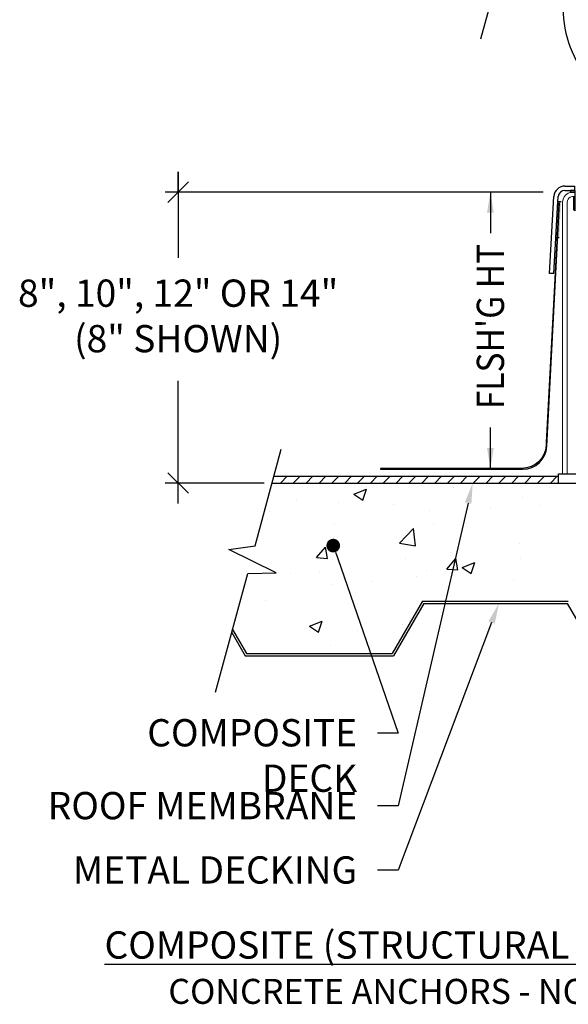
# Model space of a CAD drawing. Units: inches. Extents: x -4.6 to 67.6, y -18.9 to 38.8.
# Drawn here: x 25.9 to 41, y -8.7 to 18.3 of the extents above; entities that cross this region are included whole.
import ezdxf
from ezdxf import colors
from ezdxf.entities.mleader import LeaderData, LeaderLine
from ezdxf.math import Vec2, Vec3

# ---------------------------------------------------------------- set-up
doc = ezdxf.new("R2010")
doc.units = ezdxf.units.IN
doc.header["$MEASUREMENT"] = 0
doc.header["$PDMODE"] = 3
doc.linetypes.add('HIDDEN', pattern=[0.375, 0.25, -0.125])
for name, color, linetype in [('rs breakline', 1, 'Continuous'), ('rs dims', 2, 'Continuous'), ('rs existing', 253, 'Continuous'), ('rs flashing', 4, 'Continuous')]:
    doc.layers.add(name, color=color, linetype=linetype)
doc.layers.add('VISIBLE', color=7, linetype='Continuous', lineweight=0)
doc.styles.add('rs', font='verdana.ttf')
doc.styles.add('rs 6', font='verdana.ttf', dxfattribs={"height": 0.75})
doc.styles.add('rs 6 sm', font='verdana.ttf', dxfattribs={"height": 0.6875})
doc.styles.add('rs ldr', font='verdana.ttf', dxfattribs={"width": 0.8})
doc.dimstyles.new('rs 6', dxfattribs={"dimscale": 6, "dimtxt": 0.125, "dimasz": 0.09375, "dimexe": 0.06, "dimexo": 0.06, "dimgap": 0.09375, "dimtad": 0, "dimdec": 4, "dimrnd": 0.0625, "dimzin": 3, "dimlunit": 4, "dimtxsty": 'rs', "dimblk": 'OBLIQUE', "dimcen": 0.09375, "dimdle": 0.09375, "dimclrd": 3, "dimclre": 3, "dimclrt": 256, "dimadec": 0, "dimazin": 0, "dimtfac": 0.6, "dimtdec": 4, "dimtofl": 0, "dimtmove": 0, "dimatfit": 3, "dimfxl": 0.09375, "dimfrac": 1, "dimarcsym": 0})

# ---------------------------------------------------------------- blocks, each defined once
blk = doc.blocks.new('_Oblique')
at = {"color": 0, "linetype": 'ByBlock', "lineweight": -2}
blk.add_line((-0.5, -0.5), (0.5, 0.5), dxfattribs=at)
blk = doc.blocks.new('*D137')
at = {"layer": 'Defpoints', "color": 0, "transparency": 16777216}
for p in [(-8.682, -1.118), (1.715, -1.118), (-5.952, -9.118)]:
    blk.add_point(p, dxfattribs=at)
at = {"layer": 'rs dims', "color": 3, "lineweight": -2, "transparency": 16777216}
for p, q in [((-8.682, -0.555), (-8.682, -2.926)), ((-8.682, -1.118), (-8.682, -0.555)), ((1.355, -1.118), (-9.042, -1.118)), ((-8.682, -1.68), (-8.682, -2.243)), ((-8.682, -9.681), (-8.682, -6.31)), ((-6.312, -9.118), (-9.042, -9.118))]:
    blk.add_line(p, q, dxfattribs=at)
at = {"layer": 'rs dims', "color": 3, "lineweight": -2, "transparency": 16777216, "xscale": 0.5625, "yscale": 0.5625, "zscale": 0.5625}
for p, rotation in [((-8.682, -1.118), 180), ((-8.682, -9.118), 270)]:
    blk.add_blockref('_Oblique', p, dxfattribs=dict(at, rotation=rotation))
at = {"layer": 'rs dims', "transparency": 16777216, "insert": (-8.682, -4.618), "char_height": 0.75, "attachment_point": 5, "style": 'rs'}
blk.add_mtext('8", 10", 12" OR 14"\\P(8" SHOWN)', dxfattribs=at)
blk = doc.blocks.new('BS11_WEBSITE')
for p, q in [((-2.68, 8.048, -3.197), (-2.68, 7.485, -3.197)), ((-2.326, 8.048, -3.197), (-2.326, 7.485, -3.197)), ((-1.422, 8.048, -3.197), (-1.422, 7.485, -3.197)), ((-1.068, 8.048, -3.197), (-1.068, 7.485, -3.197)), ((1.068, 8.048, -3.197), (1.068, 7.485, -3.197)), ((1.422, 8.048, -3.197), (1.422, 7.485, -3.197)), ((2.326, 8.048, -3.197), (2.326, 7.485, -3.197)), ((2.68, 8.048, -3.197), (2.68, 7.485, -3.197)), ((-3.125, 0), (-3.125, 0.25)), ((-3.125, 0.25), (3.125, 0.25)), ((-3.125, 0), (3.125, 0)), ((3.125, 0), (3.125, 0.25))]:
    blk.add_line(p, q)
at = {"linetype": 'HIDDEN'}
for p, q in [((-2.531, 0), (-2.531, 0.25)), ((-2.531, 0.25), (-1.89, 0.25)), ((-2.359, 0), (-2.359, 0.25)), ((-2.218, 0), (-2.218, 0.25)), ((-1.89, 0), (-1.89, 0.25)), ((-1.396, 0), (-1.396, 0.25)), ((-1.396, 0.25), (-1.083, 0.25)), ((-1.083, 0), (-1.083, 0.25)), ((-0.235, 0), (-0.235, 0.25)), ((-0.235, 0.25), (0.235, 0.25)), ((0.235, 0), (0.235, 0.25)), ((1.084, 0), (1.084, 0.25)), ((1.084, 0.25), (1.397, 0.25)), ((1.397, 0), (1.397, 0.25)), ((1.89, 0), (1.89, 0.25)), ((1.89, 0.25), (2.532, 0.25)), ((2.219, 0), (2.219, 0.25)), ((2.36, 0), (2.36, 0.25)), ((2.532, 0), (2.532, 0.25))]:
    blk.add_line(p, q, dxfattribs=at)
for points, elevation in [([(-2.68, 8.048), (-2.799, 8.048), (-2.799, 8)], 0.282), ([(-2.207, 8), (-2.207, 8.048), (-2.326, 8.048)], 0.282), ([(-1.422, 8.048), (-1.541, 8.048), (-1.541, 8)], 0.282), ([(-0.948, 8), (-0.948, 8.048), (-1.068, 8.048)], 0.282), ([(0.948, 8), (0.948, 8.048), (1.068, 8.048)], 0.282), ([(1.422, 8.048), (1.541, 8.048), (1.541, 8)], 0.282), ([(2.207, 8), (2.207, 8.048), (2.326, 8.048)], 0.282), ([(2.68, 8.048), (2.799, 8.048), (2.799, 8)], 0.282), ([(-2.681, 7.485), (-2.68, 7.485)], -3.197), ([(-2.326, 7.485), (-2.325, 7.485), (-2.291, 7.52)], -3.197), ([(-1.423, 7.485), (-1.422, 7.485)], -3.197), ([(-1.068, 7.485), (-1.067, 7.485), (-1.033, 7.52)], -3.197), ([(1.068, 7.485), (1.067, 7.485), (1.033, 7.52)], -3.197), ([(1.423, 7.485), (1.422, 7.485)], -3.197), ([(2.326, 7.485), (2.325, 7.485), (2.291, 7.52)], -3.197), ([(2.681, 7.485), (2.68, 7.485)], -3.197)]:
    blk.add_lwpolyline(points, dxfattribs=dict(elevation=elevation))
for points in [[(-2.799, 8), (-2.68, 8)], [(-2.326, 8), (-1.422, 8)], [(-1.068, 8), (1.068, 8)], [(1.422, 8), (2.326, 8)], [(2.68, 8), (2.799, 8)]]:
    blk.add_lwpolyline(points)
for points in [[(-2.715, 7.879, -3.197), (-2.716, 7.52, -3.197), (-2.681, 7.485, -3.197)], [(-1.457, 7.879, -3.197), (-1.458, 7.52, -3.197), (-1.423, 7.485, -3.197)], [(1.457, 7.879, -3.197), (1.458, 7.52, -3.197), (1.423, 7.485, -3.197)], [(2.715, 7.879, -3.197), (2.716, 7.52, -3.197), (2.681, 7.485, -3.197)]]:
    blk.add_polyline3d(points)
at = {"layer": 'VISIBLE', "extrusion": (0, 1, 0)}
for p, q in [((-2.743, 7.88, 0), (-2.68, 7.88, -0.033)), ((-2.326, 7.88, -0.221), (-1.422, 7.88, -0.699)), ((-1.068, 7.88, -0.887), (1.068, 7.88, -2.018)), ((1.422, 7.88, -2.205), (2.326, 7.88, -2.684)), ((2.68, 7.88, -2.871), (2.743, 7.88, -2.905)), ((-3.013, 7.66, 0.093), (-3.013, 7.727, 0.093)), ((-3.013, 0.25, -0.284), (-3.013, 7.66, 0.533)), ((3.013, 7.66, 0.093), (3.013, 7.727, 0.093)), ((3.013, 0.25, -0.284), (3.013, 7.66, 0.533))]:
    blk.add_line(p, q, dxfattribs=at)
at = {"layer": 'VISIBLE', "extrusion": (0.00061011, 1, -0.00061011)}
for p, q in [((-2.291, 7.52, -3.197), (-2.291, 7.879, -3.197)), ((-1.033, 7.52, -3.197), (-1.032, 7.879, -3.197)), ((-2.891, 0.25), (-2.886, 7.729, -0.712))]:
    blk.add_line(p, q, dxfattribs=at)
at = {"layer": 'VISIBLE', "extrusion": (-0.00061011, 1, -0.00061011)}
for p, q in [((1.033, 7.52, -3.197), (1.032, 7.879, -3.197)), ((2.291, 7.52, -3.197), (2.291, 7.879, -3.197)), ((2.891, 0.25), (2.886, 7.729, -0.712))]:
    blk.add_line(p, q, dxfattribs=at)
at = {"layer": 'VISIBLE', "extrusion": (1.04e-14, -1.29e-14, -1)}
blk.add_arc((2.74, 7.727, -0.093), 0.273, 0, 64.4871, dxfattribs=at)
at = {"layer": 'VISIBLE', "extrusion": (3.72234e-07, 0.00061011, 1)}
blk.add_arc((-2.733, 7.729, -2.989), 0.153, 118.5119, 179.965, dxfattribs=at)
at = {"layer": 'VISIBLE', "extrusion": (-3.72234e-07, 0.00061011, 1)}
blk.add_arc((2.733, 7.729, -2.989), 0.153, 0.035, 61.4881, dxfattribs=at)
at = {"layer": 'VISIBLE', "extrusion": (-1.04e-14, -1.29e-14, -1)}
blk.add_arc((-2.74, 7.727, -0.093), 0.273, 115.5129, 180, dxfattribs=at)
at = {"layer": 'VISIBLE'}
for points in [[(-2.858, 7.973, 0.093), (-2.821, 7.991, 0.062), (-2.781, 8, 0.031), (-2.74, 8)], [(-2.743, 7.88, -2.905), (-2.765, 7.879, -2.935), (-2.787, 7.872, -2.964), (-2.806, 7.862, -2.994)], [(2.858, 7.973, 0.093), (2.821, 7.991, 0.062), (2.781, 8, 0.031), (2.74, 8)], [(2.743, 7.88, -2.905), (2.765, 7.879, -2.935), (2.787, 7.872, -2.964), (2.806, 7.862, -2.994)]]:
    blk.add_open_spline(points, degree=3, dxfattribs=at)
blk = doc.blocks.new('*U17')
blk.add_circle((0, 0), 0.156)
blk = doc.blocks.new('*U18')
at = {"color": 0, "linetype": 'ByBlock', "lineweight": -2, "transparency": 16777216}
for p, rotation in [((5328.719, 1883.833), 19.99999999999999), ((5329.916, 1883.833), 340), ((5328.193, 1883.529), 40.00000000000001), ((5330.442, 1883.529), 320), ((5327.802, 1883.063), 60.00000000000001), ((5330.833, 1883.063), 300.0000000000001), ((5327.594, 1882.492), 80.00000000000001), ((5331.041, 1882.492), 280), ((5327.594, 1881.884), 99.99999999999999), ((5331.041, 1881.884), 260), ((5327.802, 1881.313), 120), ((5330.833, 1881.313), 240), ((5328.193, 1880.848), 140), ((5330.442, 1880.848), 220), ((5328.719, 1880.544), 160), ((5329.916, 1880.544), 200), ((5329.318, 1880.438), 180)]:
    blk.add_blockref('*U17', p, dxfattribs=dict(at, rotation=rotation))
blk.add_blockref('*U17', (5329.318, 1883.938), dxfattribs=at)
blk = doc.blocks.new('ROTOLOCK WEBSITE')
h = blk.add_hatch(color=256)
h.dxf.hatch_style = 1
h.paths.add_polyline_path([(-3.107, -10.805), (-3.056, -9.805), (-3.143, -9.805), (-3.196, -10.805)])
h = blk.add_hatch(color=256)
h.dxf.hatch_style = 1
h.paths.add_polyline_path([(3.055, -9.805), (3.106, -10.805), (3.194, -10.805), (3.142, -9.805)])
for p, q in [((-1.926, -1.067), (-2.774, -1.15)), ((1.926, -1.067), (2.774, -1.15)), ((-3, -1.399), (-3, -1.65)), ((3, -1.399), (3, -1.65)), ((-4.307, -1.825), (-3, -1.825)), ((-3, -4.5), (-3, -1.65)), ((3, -1.655), (-3, -1.655)), ((3, -4.5), (3, -1.65)), ((5.305, -1.825), (3, -1.825)), ((-4.988, -4.325), (-3, -4.325)), ((4.625, -4.325), (3, -4.325)), ((2.994, -4.449), (-2.994, -4.449)), ((-2.952, -9.38), (-2.678, -9.38)), ((-2.678, -9.5), (-2.678, -9.38)), ((-2.324, -9.38), (-1.428, -9.38)), ((-2.324, -9.5), (-2.324, -9.38)), ((-1.428, -9.5), (-1.428, -9.38)), ((-1.074, -9.38), (1.072, -9.38)), ((-1.074, -9.5), (-1.074, -9.38)), ((1.072, -9.5), (1.072, -9.38)), ((1.426, -9.38), (2.322, -9.38)), ((1.426, -9.5), (1.426, -9.38)), ((2.322, -9.5), (2.322, -9.38)), ((2.676, -9.38), (2.951, -9.38)), ((2.676, -9.5), (2.676, -9.38)), ((-3.37, -11.78), (-3.252, -9.663)), ((-3.251, -11.786), (-3.132, -9.67)), ((-2.952, -9.5), (-2.678, -9.5)), ((-2.324, -9.5), (-1.428, -9.5)), ((-1.074, -9.5), (1.072, -9.5)), ((1.426, -9.5), (2.322, -9.5)), ((2.676, -9.5), (2.951, -9.5)), ((3.131, -9.669), (3.25, -11.786)), ((3.25, -9.663), (3.37, -11.78)), ((-3.251, -11.786), (-3.37, -11.78)), ((3.37, -11.78), (3.25, -11.786))]:
    blk.add_line(p, q)
for points in [[(-3.107, -10.805), (-3.196, -10.805), (-3.143, -9.805), (-3.056, -9.805)], [(3.106, -10.805), (3.194, -10.805), (3.142, -9.805), (3.055, -9.805)]]:
    blk.add_lwpolyline(points)
for centre, radius in [((0, 0), 0.266), ((-2.2, -2.06), 0.11), ((2.2, -2.06), 0.11), ((-2.2, -3.06), 0.11), ((2.2, -3.06), 0.11), ((-2.2, -4.06), 0.11), ((2.2, -4.06), 0.11), ((-2, -5.125), 0.305), ((2, -5.125), 0.305), ((0, -5.25), 0.122), ((-1.516, -6.125), 0.122), ((1.516, -6.125), 0.122), ((0, -7), 0.266), ((0, -7), 0.258), ((-1.516, -7.875), 0.122), ((1.516, -7.875), 0.122), ((0, -8.75), 0.122)]:
    blk.add_circle(centre, radius)
for centre, radius, start, end in [((0, -0.375), 1.25, 1.5513, 178.4487), ((-1.999, -0.321), 0.75, 275.5705, 358.4487), ((1.999, -0.321), 0.75, 181.5513, 264.4295), ((-2.75, -1.399), 0.25, 95.5705, 180), ((2.75, -1.399), 0.25, 0, 84.4295), ((0, -4.5), 3, 180, 221.4908), ((0, -4.5), 3, 318.5092, 0), ((-2.996, -7.15), 1, 2.866, 41.4908), ((2.996, -7.15), 1, 138.5092, 177.134), ((-3.495, -7.189), 1.5, 332.5486, 3.0934), ((0, -7), 2, 182.866, 357.134), ((3.495, -7.187), 1.5, 176.9336, 207.4784), ((0.478, -9.253), 2.978, 152.5486, 175.2118), ((-0.477, -9.253), 2.977, 4.7889, 27.4784), ((-2.952, -9.68), 0.3, 90, 176.784), ((2.951, -9.68), 0.3, 3.2195, 90), ((-2.952, -9.68), 0.18, 90, 176.784), ((2.951, -9.68), 0.18, 3.2195, 90)]:
    blk.add_arc(centre, radius, start, end)
at = {"layer": 'rs breakline'}
for points in [[(-5.262, -5.333), (-4.744, -3.431), (-4.154, -3.35), (-5.155, -2.853), (-4.565, -2.773), (-4.037, -0.833)], [(4.35, -5.333), (4.868, -3.431), (5.458, -3.35), (4.457, -2.853), (5.047, -2.773), (5.576, -0.833)]]:
    blk.add_lwpolyline(points, dxfattribs=at)
blk.add_blockref('*U18', (-5329.318, -1889.188))
blk = doc.blocks.new('_Dot')
at = {"color": 0, "linetype": 'ByBlock', "lineweight": -2}
blk.add_line((-0.5, 0), (-1, 0), dxfattribs=at)
at = {"color": 0, "linetype": 'ByBlock', "const_width": 0.5}
blk.add_lwpolyline([(-0.25, 0, 1), (0.25, 0, 1)], format="xyb", close=True, dxfattribs=at)
blk = doc.blocks.new('FLASHING 9IN WEBSITE')
at = {"layer": 'rs flashing'}
for points in [[(-3.464, 1.115), (-3.464, 1.115), (-3.468, 1.036, -0.399314), (-4.133, 0.403), (-4.213, 0.403), (-8.021, 0.403), (-8.021, 0.378), (-4.112, 0.378, 0.399346), (-3.446, 1.011), (-3.096, 7.703), (-3.119, 7.69), (-3.464, 1.115)], [(3.464, 1.115), (3.464, 1.115), (3.468, 1.036, 0.399314), (4.133, 0.403), (4.213, 0.403), (8.021, 0.403), (8.021, 0.378), (4.112, 0.378, -0.399346), (3.446, 1.011), (3.096, 7.703), (3.119, 7.69), (3.464, 1.115)]]:
    blk.add_lwpolyline(points, format="xyb", dxfattribs=at)
blk = doc.blocks.new('*U134')
h = blk.add_hatch()
h.set_pattern_fill('ANSI31', color=253, scale=2)
h.set_pattern_definition([(45, (-256.54934, 12.94505), (-0.1767767, 0.1767767), [])])
h.paths.add_polyline_path([(1.78173, -8.9305), (-6.04594, -8.9305), (-6.0963, -9.118), (1.78173, -9.118)])
h.paths.add_polyline_path([(14.64714, -9.118), (14.69776, -8.93065), (8.03178, -8.93065), (8.03173, -9.1172)])
at = {"layer": 'rs existing'}
h = blk.add_hatch(dxfattribs=at)
h.set_pattern_fill('AR-CONC', color=256, scale=0.5)
h.set_pattern_definition([(50, (0.9854, -8.368), (3.5863, -0.31376), [0.375, -4.125]), (355, (0.9854, -8.368), (-0.6938, 3.761), [0.3, -3.3]), (100.451, (1.2843, -8.394), (2.89254, 3.4472), [0.3187, -3.5057]), (46.184, (0.9854, -7.368), (5.3362, -0.8276), [0.5625, -6.1875]), (96.636, (1.43, -7.437), (4.6733, 4.8706), [0.478, -5.2586]), (351.184, (0.9854, -7.368), (4.6733, 4.8706), [0.45, -4.95]), (21, (1.4854, -7.618), (2.98454, -2.0131), [0.375, -4.125]), (326, (1.4854, -7.618), (1.2166, 3.62575), [0.3, -3.3]), (71.451, (1.734, -7.7858), (4.2011, 1.61266), [0.3187, -3.5057]), (37.5, (0.9854, -8.368), (0.0608, 1.66447), [0, -3.26, 0, -3.35, 0, -3.3125]), (7.5, (0.9854, -8.368), (1.31535, 1.97206), [0, -1.91, 0, -3.185, 0, -1.2625]), (327.5, (-0.1296, -8.368), (2.66911, -0.11277), [0, -1.25, 0, -3.9, 0, -5.175]), (317.5, (-0.6296, -8.368), (2.91593, 0.50052), [0, -1.625, 0, -2.59, 0, -3.675])])
h.paths.add_polyline_path([(-1.95897, -12.368), (2.05081, -12.368), (2.8822, -13.808), (6.89199, -13.808), (7.72337, -12.368), (11.73316, -12.368), (12.56454, -13.808), (13.37827, -13.808), (13.98029, -11.60278), (14.75701, -11.58873), (13.45336, -10.94143), (14.18419, -10.8418), (14.64714, -9.118), (-6.10188, -9.118), (-6.55925, -10.8418), (-7.29008, -10.94143), (-5.98643, -11.58873), (-6.76315, -11.60278), (-7.00488, -12.45523), (-7.18989, -13.13294), (-6.80015, -13.808), (-2.79036, -13.808)])
for p, q in [((-6.04594, -8.9305), (1.78173, -8.9305)), ((-6.0963, -9.118), (1.78173, -9.118))]:
    blk.add_line(p, q)
at = {"layer": 'rs breakline'}
blk.add_lwpolyline([(-7.65464, -14.86837), (-6.76315, -11.60278), (-5.98643, -11.58873), (-7.29008, -10.94143), (-6.55925, -10.8418), (-5.84504, -8.18243)], dxfattribs=at)
at = {"layer": 'rs existing'}
for p, q in [((-6.10188, -9.118), (14.64714, -9.118)), ((-1.95897, -12.368), (-2.79036, -13.808)), ((-1.92433, -12.428), (-2.75572, -13.868)), ((-1.95897, -12.368), (2.05081, -12.368)), ((-1.92433, -12.428), (2.01617, -12.428)), ((2.01617, -12.428), (2.84756, -13.868)), ((-7.20602, -13.22501), (-6.83479, -13.868)), ((-7.18377, -13.14354), (-6.80015, -13.808)), ((-6.80015, -13.808), (-2.79036, -13.808)), ((-6.83479, -13.868), (-2.75572, -13.868))]:
    blk.add_line(p, q, dxfattribs=at)
for name, p in [('ROTOLOCK WEBSITE', (4.90727, 8.4296)), ('BS11_WEBSITE', (4.90673, -9.118)), ('FLASHING 9IN WEBSITE', (4.90673, -9.118))]:
    blk.add_blockref(name, p)
at = {"layer": 'rs dims', "insert": (-0.09327, -4.81146), "char_height": 0.75, "attachment_point": 5, "rotation": 90, "style": 'rs 6'}
blk.add_mtext_dynamic_manual_height_columns("{\\W0.9;FLSH'G HT}", width=5.498464, gutter_width=3.75, heights=[0], dxfattribs=at)
at = {"layer": 'rs dims', "attachment_point": 1}
for s, insert, char_height, width, style in [('{\\LCOMPOSITE (STRUCTURAL CONCRETE OVER METAL DECKING)}', (-10.70712, -21.4457), 0.75, 38.4039057, 'rs 6'), ('CONCRETE ANCHORS - NO INSULATION - NO EXTENSION', (-8.95175, -22.7521), 0.6875, 29.365109, 'rs 6 sm')]:
    blk.add_mtext(s, dxfattribs=dict(at, insert=insert, char_height=char_height, width=width, style=style))
at = {"layer": 'rs dims'}
dim = blk.add_linear_dim(base=(-8.68218, -1.118), p1=(-5.95242, -9.118), p2=(1.71526, -1.118), angle=90, text='8", 10", 12" OR 14"\\P(<> SHOWN)', dimstyle='rs 6', override={"dimtih": 1, "dimtoh": 1}, dxfattribs=at)
dim.commit()
dim.dimension.update_dxf_attribs({"geometry": '*D137', "text_midpoint": (-8.68218, -4.618), "dimtype": 160})
for points in [[(-0.09327, -1.118), (-0.09327, -2.24469)], [(-0.09327, -8.71491), (-0.09327, -7.58822)]]:
    blk.add_leader(points, dimstyle='rs 6', override={"dimgap": 0.09375, "dimtad": 0})
ml = blk.add_multileader_mtext('Standard', dxfattribs=at)
ml.set_content('ROOF MEMBRANE', color=256, style='rs ldr')
ml.set_leader_properties(color=3)
ml.build(insert=Vec2(0, 0))
ml.multileader.update_dxf_attribs({"dogleg_length": 0.09375, "arrow_head_size": 0.5625, "scale": 6})
ctx = ml.context
ctx.base_point, ctx.scale, ctx.char_height, ctx.arrow_head_size, ctx.landing_gap_size, ctx.plane_origin = Vec3(-11.58624, -17.99523), 6, 0.75, 0.5625, 0.5625, Vec3(-0.27647, -12.99261)
ctx.text_align_type = 2
notes = []
notes.append((ctx, [(0, (1, 1, 0), (-2.63226, -17.99523), (-1, 0), 0.5625, [(0, [(-0.57936, -9.118)], 0, [])])]))
ctx.mtext.insert, ctx.mtext.alignment, ctx.mtext.flow_direction = Vec3(-3.75726, -17.61242), 3, 5
ml = blk.add_multileader_mtext('Standard', dxfattribs=at)
ml.set_content('{\\C256;COMPOSITE DECK}', color=1, style='rs ldr')
ml.set_leader_properties(color=3)
ml.set_arrow_properties(name='DOT')
ml.build(insert=Vec2(0, 0))
ml.multileader.update_dxf_attribs({"dogleg_length": 0.09375, "arrow_head_size": 0.375, "scale": 6})
ctx = ml.context
ctx.base_point, ctx.scale, ctx.char_height, ctx.arrow_head_size, ctx.landing_gap_size, ctx.plane_origin = Vec3(-11.87073, -15.99193), 6, 0.75, 0.375, 0.5625, Vec3(12.32426, -24.42716)
ctx.text_align_type = 2
notes.append((ctx, [(1, (1, 1, 0), (-2.63226, -15.99193), (-1, 0), 0.5625, [(0, [(-4.41579, -10.83767)], 0, [])])]))
ctx.mtext.insert, ctx.mtext.alignment, ctx.mtext.flow_direction = Vec3(-3.75726, -15.60913), 3, 5
ml = blk.add_multileader_mtext('Standard', dxfattribs=at)
ml.set_content('METAL DECKING', color=256, style='rs ldr')
ml.set_leader_properties(color=3)
ml.build(insert=Vec2(0, 0))
ml.multileader.update_dxf_attribs({"dogleg_length": 0.09375, "arrow_head_size": 0.5625, "scale": 6})
ctx = ml.context
ctx.base_point, ctx.scale, ctx.char_height, ctx.arrow_head_size, ctx.landing_gap_size, ctx.plane_origin = Vec3(-11.1301, -19.76448), 6, 0.75, 0.5625, 0.5625, Vec3(-0.27647, -14.33392)
ctx.text_align_type = 2
notes.append((ctx, [(0, (1, 1, 0), (-2.63226, -19.76448), (-1, 0), 0.5625, [(0, [(0.13989, -12.428)], 0, [])])]))
ctx.mtext.insert, ctx.mtext.alignment, ctx.mtext.flow_direction = Vec3(-3.75726, -19.38217), 3, 5
for ctx, leaders in notes:
    for number, flags, end, landing, length, lines in leaders:
        leader = LeaderData()
        leader.index, (leader.has_last_leader_line, leader.has_dogleg_vector, leader.attachment_direction) = number, flags
        leader.last_leader_point, leader.dogleg_vector, leader.dogleg_length = Vec3(end), Vec3(landing), length
        for number, points, colour, breaks in lines:
            line = LeaderLine()
            line.index, line.vertices, line.color, line.breaks = number, Vec3.list(points), colors.encode_raw_color(colour), breaks
            leader.lines.append(line)
        ctx.leaders.append(leader)

msp = doc.modelspace()

# ---------------------------------------------------------------- block references
msp.add_blockref('*U134', (38.949, 14.709))

doc.saveas('drawing.dxf')
